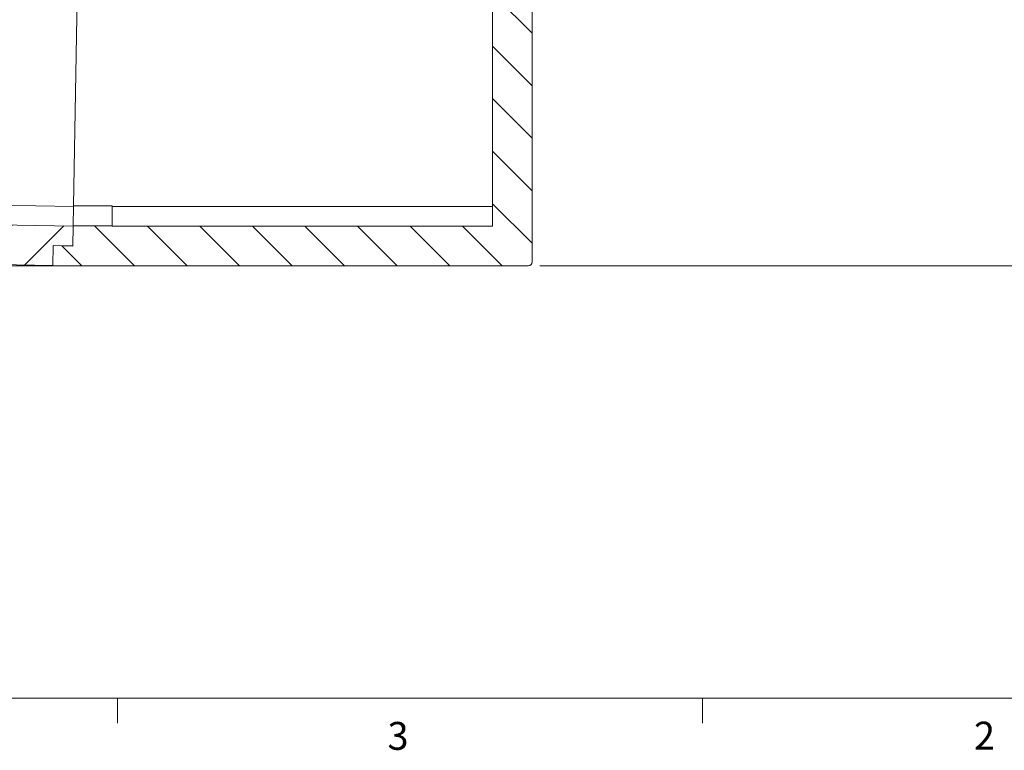
# Model space of a CAD drawing. Units: inches. Extents: x 0.4 to 16.6, y 0.2 to 10.8.
# Drawn here: x 10.1 to 13.5, y 0.2 to 2.7 of the extents above; entities that cross this region are included whole.
import ezdxf

# ---------------------------------------------------------------- set-up
doc = ezdxf.new("R2010")
doc.units = ezdxf.units.IN
doc.header["$MEASUREMENT"] = 0
doc.styles.add('SLDTEXTSTYLE2', font='TXT', dxfattribs={"width": 0.75})
doc.dimstyles.new('SLDDIMSTYLE0', dxfattribs={"dimtxt": 0.104167, "dimasz": 0.13, "dimexe": 0, "dimexo": 0.0625, "dimgap": 0.026042, "dimtad": 1, "dimlfac": 75, "dimrnd": 1e-09, "dimzin": 12, "dimdsep": 46, "dimtxsty": 'SLDTEXTSTYLE2', "dimsah": 1, "dimcen": 0.09, "dimadec": 0, "dimazin": 3, "dimtfac": 1, "dimtofl": 0, "dimtmove": 0, "dimatfit": 3, "dimfxl": 0, "dimfrac": 2, "dimtolj": 1, "dimtzin": 12, "dimarcsym": 0})
doc.dimstyles.new('SLDDIMSTYLE3', dxfattribs={"dimtxt": 0.104167, "dimasz": 0.13, "dimexe": 0, "dimexo": 0.0625, "dimgap": 0.026042, "dimtad": 1, "dimdec": 4, "dimlfac": 75, "dimzin": 12, "dimdsep": 46, "dimtxsty": 'SLDTEXTSTYLE2', "dimsah": 1, "dimcen": 0.09, "dimazin": 3, "dimtfac": 1, "dimtofl": 0, "dimtmove": 0, "dimatfit": 3, "dimfxl": 0, "dimfrac": 2, "dimtolj": 1, "dimtzin": 12, "dimarcsym": 0})

# ---------------------------------------------------------------- blocks, each defined once
blk = doc.blocks.new('_D_2')
at = {"color": 7, "linetype": 'Continuous', "lineweight": 0}
for p, q in [((8.6666, 1.8762), (3.7408, 1.9622)), ((9.4901, 1.8472), (3.7398, 1.8472))]:
    blk.add_line(p, q, dxfattribs=at)
for start, end in [(175.07408, 179), (179, 180), (180, 182.18569)]:
    blk.add_arc((10.3316, 1.8472), 6.5525, start, end, dxfattribs=at)
for points in [[(3.7802, 1.9615), (3.8037, 2.0909), (3.7637, 2.092)], [(3.7792, 1.8472), (3.7604, 1.717), (3.8004, 1.7174)]]:
    blk.add_solid(points, dxfattribs=at)
at = {"color": 7, "linetype": 'Continuous', "lineweight": 0, "char_height": 0.10417, "attachment_point": 1, "rotation": 86.0515, "style": 'SLDTEXTSTYLE2'}
for s, insert in [('TYP', (3.6531, 2.1961)), ('1°', (3.4882, 2.2108))]:
    blk.add_mtext(s, dxfattribs=dict(at, insert=insert))
blk = doc.blocks.new('_D_3')
at = {"color": 7, "linetype": 'Continuous', "lineweight": 0}
for p, q in [((11.232, 5.6692), (14.5657, 5.6692)), ((14.5263, 5.6692), (14.5263, 1.8472)), ((11.8918, 1.8472), (14.5657, 1.8472))]:
    blk.add_line(p, q, dxfattribs=at)
for points in [[(14.5263, 5.6692), (14.5063, 5.5392), (14.5463, 5.5392)], [(14.5263, 1.8472), (14.5463, 1.9772), (14.5063, 1.9772)]]:
    blk.add_solid(points, dxfattribs=at)
at = {"color": 7, "linetype": 'Continuous', "lineweight": 0, "insert": (14.392, 3.567), "char_height": 0.10417, "attachment_point": 1, "rotation": 90, "style": 'SLDTEXTSTYLE2'}
blk.add_mtext('VARIES', dxfattribs=at)
blk = doc.blocks.new('_D_4')
at = {"color": 7, "linetype": 'Continuous', "lineweight": 0}
for p, q in [((12.5184, 4.0164), (14.0932, 4.0164)), ((14.0539, 4.0164), (14.0539, 1.8472)), ((11.8918, 1.8472), (14.0932, 1.8472))]:
    blk.add_line(p, q, dxfattribs=at)
for points in [[(14.0539, 4.0164), (14.0339, 3.8864), (14.0739, 3.8864)], [(14.0539, 1.8472), (14.0739, 1.9772), (14.0339, 1.9772)]]:
    blk.add_solid(points, dxfattribs=at)
at = {"color": 7, "linetype": 'Continuous', "lineweight": 0, "insert": (13.9196, 2.8019), "char_height": 0.10417, "attachment_point": 1, "rotation": 90, "style": 'SLDTEXTSTYLE2'}
blk.add_mtext('VARIES', dxfattribs=at)

msp = doc.modelspace()

# ---------------------------------------------------------------- hatches: boundary and pattern name
at = {"linetype": 'Continuous', "lineweight": 0}
h = msp.add_hatch(dxfattribs=at)
h.set_pattern_fill('ANSI31', angle=90, style=0)
edge = h.paths.add_edge_path(flags=0)
edge.add_spline(control_points=[(11.7688658, 3.2871697), (11.7687323, 3.2795217), (11.7685987, 3.2718738), (11.7684652, 3.2642259), (11.7683659, 3.2585405), (11.7682667, 3.2528551), (11.7681674, 3.2471697)], knot_values=[2.488663546, 2.488663546, 2.488663546, 2.488663546, 2.532378062, 2.532378062, 2.532378062, 2.564875161, 2.564875161, 2.564875161, 2.564875161], weights=[1, 1, 1, 1, 1, 1, 1], degree=3, periodic=0)
edge.add_line((11.7681674, 3.2471697), (11.7321871, 3.2471697))
edge.add_line((11.7321871, 3.2471697), (11.7321871, 3.1538363))
edge.add_line((11.7321871, 3.1538363), (11.7324088, 3.1538363))
edge.add_line((11.7324088, 3.1538363), (11.7324088, 1.980503))
edge.add_line((11.7324088, 1.980503), (10.4524088, 1.980503))
edge.add_line((10.4524088, 1.980503), (10.4524088, 1.9820507))
edge.add_line((10.4524088, 1.9820507), (10.3214298, 1.9820507))
edge.add_line((10.3214298, 1.9820507), (10.3202389, 1.9138262))
edge.add_line((10.3202389, 1.9138262), (10.2535824, 1.9149897))
edge.add_line((10.2535824, 1.9149897), (10.2524189, 1.8483332))
edge.add_line((10.2524189, 1.8483332), (10.3190754, 1.8471697))
edge.add_line((10.3190754, 1.8471697), (11.8524088, 1.8471697))
edge.add_arc((11.8524088, 1.860503), 0.0133333, 270, 360)
edge.add_line((11.8657421, 1.860503), (11.8657421, 3.2738363))
edge.add_arc((11.8524088, 3.2738363), 0.0133333, 0, 90)
edge.add_line((11.8524088, 3.2871697), (11.7688658, 3.2871697))
h = msp.add_hatch(dxfattribs=at)
h.set_pattern_fill('ANSI31', style=0)
h.paths.add_polyline_path([(10.2524227, 1.8485525), (10.2535862, 1.915209), (10.3202428, 1.9140455), (10.3214062, 1.980702), (8.7749751, 2.0076951), (8.7738116, 1.9410386), (8.7071551, 1.942202), (8.7059916, 1.8755455)], flags=0)

# ---------------------------------------------------------------- linework, layer by layer
at = {"color": 7, "linetype": 'Continuous', "lineweight": 15}
for p, q in [((11.8657423, 3.2738363), (11.8657423, 1.8605031)), ((11.7324087, 3.1538363), (11.7324087, 1.9805031)), ((10.3225937, 2.0487174), (10.3407195, 3.0871697)), ((8.7761387, 2.0743517), (10.3225696, 2.0473584)), ((10.3214297, 1.9820508), (10.3225937, 2.0487174)), ((10.3225937, 2.0487174), (10.4524085, 2.0487174)), ((10.4524085, 1.9820508), (10.4524085, 2.0487174)), ((10.4524085, 2.0471697), (11.7324087, 2.0471697)), ((10.3214062, 1.9807021), (8.7749752, 2.0076951)), ((10.3214297, 1.9820508), (10.3202388, 1.9138263)), ((10.3214062, 1.9807021), (10.3202428, 1.9140455)), ((10.3214297, 1.9820508), (10.4524085, 1.9820508)), ((10.4524085, 1.9805031), (10.4524085, 1.9820508)), ((11.7324087, 1.9805031), (10.4524085, 1.9805031)), ((10.2535822, 1.9149897), (10.2524188, 1.8483331)), ((10.2535862, 1.915209), (10.2524228, 1.8485524)), ((10.2535822, 1.9149897), (10.3202388, 1.9138263)), ((10.3202428, 1.9140455), (10.2535862, 1.915209)), ((8.7059915, 1.8755456), (10.2524228, 1.8485524)), ((10.3190753, 1.8471697), (10.2524188, 1.8483331)), ((10.3190753, 1.8471697), (11.8524089, 1.8471697))]:
    msp.add_line(p, q, dxfattribs=at)
at = {"color": 7, "linetype": 'Continuous', "lineweight": 0}
for p, q in [((11.8524088, 1.8471697), (9.5294965, 1.8471697)), ((16.3762516, 0.3920732), (0.6262516, 0.3920732)), ((10.4697516, 0.3920732), (10.4697516, 0.307274)), ((12.4385016, 0.3920732), (12.4385016, 0.307274))]:
    msp.add_line(p, q, dxfattribs=at)
at = {"color": 7, "linetype": 'Continuous', "lineweight": 15}
msp.add_arc((11.8524088, 1.860503), 0.0133333, 270, 0, dxfattribs=at)

# ---------------------------------------------------------------- texts
at = {"color": 7, "linetype": 'Continuous', "lineweight": 0, "char_height": 0.09375, "attachment_point": 1, "style": 'SLDTEXTSTYLE2'}
for s, insert in [('3', (11.3787703, 0.3116192)), ('2', (13.3522968, 0.3124391))]:
    msp.add_mtext(s, dxfattribs=dict(at, insert=insert))

# ---------------------------------------------------------------- dimensions: what is measured, and where the dimension line sits
at = {"color": 7, "linetype": 'Continuous', "lineweight": 0}
for base, p1, picture, middle in [((14.5263195, 1.8471697), (11.1926046, 5.6691697), '_D_3', (14.5263195, 3.8391943)), ((14.0538786, 1.8471697), (12.4790754, 4.016428), '_D_4', (14.0538786, 3.0740852))]:
    dim = msp.add_linear_dim(base=base, p1=p1, p2=(11.8524088, 1.8471697), angle=90, dimstyle='SLDDIMSTYLE0', dxfattribs=at)
    dim.commit()
    dim.dimension.update_dxf_attribs({"geometry": picture, "text_midpoint": middle, "dimtype": 160})
dim = msp.add_angular_dim_2l(base=(3.7794064, 1.9043502), line1=((8.7059916, 1.8755455), (10.2524227, 1.8485525)), line2=((11.8524088, 1.8471697), (9.5294965, 1.8471697)), text='<>\\PTYP', dimstyle='SLDDIMSTYLE3', dxfattribs=at)
dim.commit()
dim.dimension.update_dxf_attribs({"geometry": '_D_2', "text_midpoint": (3.7947106, 2.2983769), "dimtype": 162})

doc.saveas('drawing.dxf')
